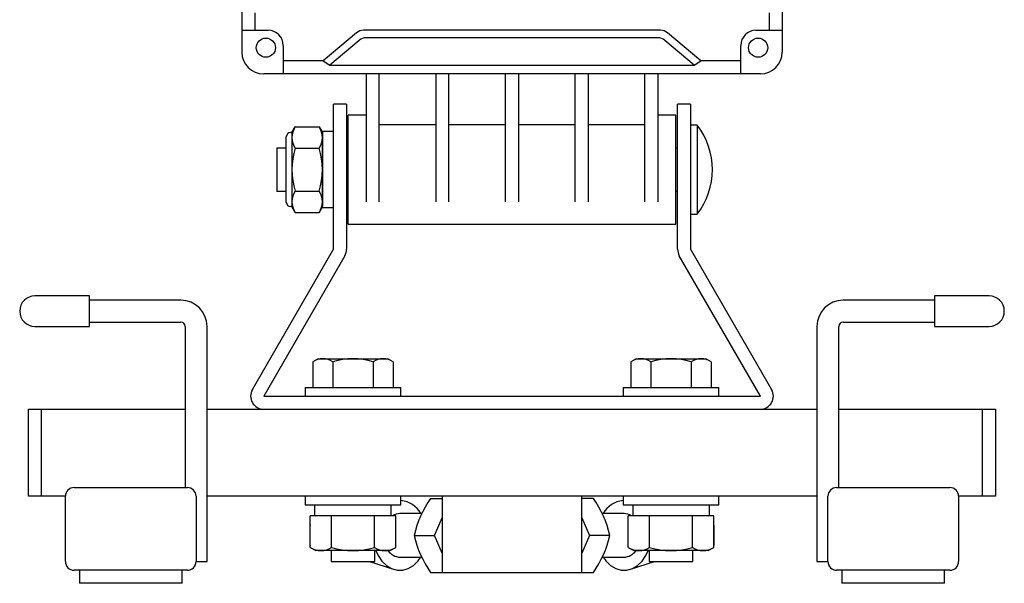
# Model space of a CAD drawing. Units: inches. Extents: x 481 to 1171, y 28 to 308.
# Drawn here: x 721 to 766, y 158 to 184 of the extents above; entities that cross this region are included whole.
import ezdxf

# ---------------------------------------------------------------- set-up
doc = ezdxf.new("R2010")
doc.units = ezdxf.units.IN
doc.header["$LTSCALE"] = 0.2

msp = doc.modelspace()

# ---------------------------------------------------------------- linework, layer by layer
at = {"color": 3}
for p, q in [((730.873, 191.572), (730.873, 182.572)), ((755.673, 191.572), (755.673, 182.572)), ((731.473, 184.381), (731.473, 183.572)), ((755.073, 184.381), (755.073, 183.572)), ((730.873, 183.572), (732.073, 183.572)), ((750.091, 183.572), (736.455, 183.572)), ((754.473, 183.572), (755.673, 183.572)), ((736.133, 183.455), (734.604, 182.172)), ((736.26, 183.108), (734.905, 181.972)), ((749.965, 183.225), (736.581, 183.225)), ((751.641, 181.972), (750.286, 183.108)), ((751.941, 182.172), (750.412, 183.455)), ((732.773, 182.872), (732.773, 181.572)), ((753.773, 181.572), (753.773, 182.872)), ((734.604, 182.172), (732.773, 182.172)), ((734.604, 182.172), (734.905, 181.972)), ((751.641, 181.972), (751.941, 182.172)), ((753.773, 182.172), (751.941, 182.172)), ((734.905, 181.972), (751.641, 181.972)), ((754.673, 181.572), (731.873, 181.572)), ((736.573, 181.572), (736.573, 175.701)), ((737.173, 175.701), (737.173, 181.572)), ((739.773, 181.572), (739.773, 175.701)), ((740.373, 175.701), (740.373, 181.572)), ((742.973, 175.701), (742.973, 181.572)), ((743.573, 181.572), (743.573, 175.701)), ((746.173, 175.701), (746.173, 181.572)), ((746.773, 181.572), (746.773, 175.701)), ((749.373, 175.701), (749.373, 181.572)), ((749.973, 181.572), (749.973, 175.701)), ((735.673, 180.172), (735.073, 180.172)), ((735.073, 173.514), (735.073, 180.172)), ((735.673, 180.172), (735.673, 173.514)), ((751.473, 180.172), (750.873, 180.172)), ((750.873, 173.514), (750.873, 180.172)), ((751.473, 180.172), (751.473, 173.514)), ((736.573, 179.672), (735.753, 179.672)), ((735.753, 174.672), (735.753, 179.672)), ((750.793, 179.672), (749.973, 179.672)), ((750.793, 174.672), (750.793, 179.672)), ((733.173, 178.872), (733.325, 179.135)), ((733.325, 179.135), (734.421, 179.135)), ((734.421, 179.135), (734.573, 178.872)), ((737.173, 179.243), (739.773, 179.243)), ((740.373, 179.243), (742.973, 179.243)), ((743.573, 179.243), (746.173, 179.243)), ((746.773, 179.243), (749.373, 179.243)), ((732.913, 175.672), (732.913, 178.672)), ((733.113, 178.872), (733.173, 178.872)), ((733.173, 178.872), (733.173, 175.472)), ((734.573, 178.872), (734.573, 175.472)), ((733.325, 178.153), (734.421, 178.153)), ((733.325, 176.19), (734.421, 176.19)), ((733.173, 175.472), (733.113, 175.472)), ((733.325, 175.209), (733.173, 175.472)), ((734.573, 175.472), (734.421, 175.209)), ((733.325, 175.209), (734.421, 175.209)), ((735.753, 174.672), (750.793, 174.672)), ((731.353, 167.072), (735.073, 173.514)), ((735.592, 173.214), (731.873, 166.772)), ((754.673, 166.772), (750.953, 173.214)), ((751.473, 173.514), (755.192, 167.072)), ((728.073, 171.172), (723.873, 171.172)), ((762.673, 171.172), (758.473, 171.172)), ((723.873, 170.172), (728.073, 170.172)), ((728.273, 169.972), (728.273, 162.572)), ((729.273, 159.172), (729.273, 169.972)), ((757.273, 169.972), (757.273, 159.172)), ((758.273, 162.572), (758.273, 169.972)), ((758.473, 170.172), (762.673, 170.172)), ((731.873, 166.772), (754.673, 166.772)), ((721.073, 166.172), (728.273, 166.172)), ((721.073, 162.172), (721.073, 166.172)), ((721.673, 162.172), (721.673, 166.172)), ((729.273, 166.172), (757.273, 166.172)), ((758.273, 166.172), (765.473, 166.172)), ((764.873, 162.172), (764.873, 166.172)), ((765.473, 166.172), (765.473, 162.172)), ((723.173, 162.572), (728.373, 162.572)), ((758.173, 162.572), (763.373, 162.572)), ((722.773, 162.172), (721.073, 162.172)), ((722.773, 159.172), (722.773, 162.172)), ((728.773, 162.172), (728.773, 159.172)), ((757.273, 162.172), (729.273, 162.172)), ((739.533, 162.072), (740.073, 162.072)), ((740.073, 162.172), (740.073, 158.672)), ((746.473, 158.672), (746.473, 162.172)), ((747.013, 162.072), (746.473, 162.072)), ((757.773, 159.172), (757.773, 162.172)), ((765.473, 162.172), (763.773, 162.172)), ((763.773, 162.172), (763.773, 159.172)), ((739.712, 160.372), (740.073, 161.187)), ((746.473, 161.187), (746.834, 160.372)), ((738.781, 160.372), (739.712, 160.372)), ((740.073, 159.556), (739.712, 160.372)), ((746.834, 160.372), (746.473, 159.556)), ((747.764, 160.372), (746.834, 160.372)), ((728.773, 159.172), (729.273, 159.172)), ((757.273, 159.172), (757.773, 159.172)), ((728.373, 158.772), (723.173, 158.772)), ((723.413, 158.772), (723.413, 158.172)), ((728.133, 158.172), (728.133, 158.772)), ((739.533, 158.672), (747.013, 158.672)), ((763.373, 158.772), (758.173, 158.772)), ((758.413, 158.772), (758.413, 158.172)), ((763.133, 158.172), (763.133, 158.772)), ((728.133, 158.172), (723.413, 158.172)), ((763.133, 158.172), (758.413, 158.172))]:
    msp.add_line(p, q, dxfattribs=at)
at = {"color": 7}
for p, q in [((751.773, 179.222), (751.473, 179.222)), ((751.773, 179.222), (751.773, 175.122)), ((734.573, 178.932), (735.073, 178.932)), ((734.573, 175.412), (734.573, 178.932)), ((732.473, 178.172), (732.913, 178.172)), ((732.473, 178.172), (732.473, 176.172)), ((735.753, 178.172), (735.673, 178.172)), ((750.793, 178.172), (750.873, 178.172)), ((732.913, 176.172), (732.473, 176.172)), ((735.673, 176.172), (735.753, 176.172)), ((750.873, 176.172), (750.793, 176.172)), ((735.073, 175.412), (734.573, 175.412)), ((751.473, 175.122), (751.773, 175.122)), ((723.873, 171.372), (721.373, 171.372)), ((723.873, 169.972), (723.873, 171.372)), ((765.173, 171.372), (762.673, 171.372)), ((762.673, 171.372), (762.673, 169.972)), ((721.373, 169.972), (723.873, 169.972)), ((762.673, 169.972), (765.173, 169.972)), ((734.373, 168.488), (734.125, 168.345)), ((734.125, 168.345), (734.125, 167.172)), ((734.373, 168.488), (737.573, 168.488)), ((735.049, 168.345), (735.049, 167.172)), ((736.897, 168.345), (736.897, 167.172)), ((737.82, 168.345), (737.573, 168.488)), ((737.82, 168.345), (737.82, 167.172)), ((748.973, 168.488), (748.725, 168.345)), ((748.725, 168.345), (748.725, 167.172)), ((748.973, 168.488), (752.173, 168.488)), ((749.649, 168.345), (749.649, 167.172)), ((751.497, 168.345), (751.497, 167.172)), ((752.42, 168.345), (752.173, 168.488)), ((752.42, 168.345), (752.42, 167.172)), ((733.773, 167.172), (733.773, 166.772)), ((733.773, 167.172), (738.173, 167.172)), ((738.173, 166.772), (738.173, 167.172)), ((748.373, 167.172), (748.373, 166.772)), ((748.373, 167.172), (752.773, 167.172)), ((752.773, 166.772), (752.773, 167.172)), ((733.773, 162.172), (733.773, 161.772)), ((738.173, 161.772), (738.173, 162.172)), ((748.373, 162.172), (748.373, 161.772)), ((752.773, 161.772), (752.773, 162.172)), ((733.773, 161.772), (738.173, 161.772)), ((734.213, 161.772), (734.213, 161.272)), ((737.733, 161.272), (737.733, 161.772)), ((739.135, 161.372), (738.131, 161.372)), ((748.415, 161.372), (747.413, 161.372)), ((748.373, 161.772), (752.773, 161.772)), ((748.813, 161.772), (748.813, 161.272)), ((752.333, 161.272), (752.333, 161.772)), ((737.936, 161.272), (734.01, 161.272)), ((734.01, 159.824), (734.01, 161.272)), ((734.991, 159.824), (734.991, 161.272)), ((736.954, 159.824), (736.954, 161.272)), ((737.936, 159.824), (737.936, 161.272)), ((748.61, 159.824), (748.61, 161.272)), ((752.536, 161.272), (748.61, 161.272)), ((749.591, 159.824), (749.591, 161.272)), ((751.554, 159.824), (751.554, 161.272)), ((752.536, 159.824), (752.536, 161.272)), ((733.987, 160.764), (733.987, 159.98)), ((752.559, 159.98), (752.559, 160.764)), ((734.01, 159.824), (734.273, 159.672)), ((737.673, 159.672), (734.273, 159.672)), ((734.973, 159.672), (734.973, 159.172)), ((736.973, 159.172), (736.973, 159.672)), ((737.028, 159.672), (737.133, 159.442)), ((737.673, 159.672), (737.936, 159.824)), ((748.61, 159.824), (748.873, 159.672)), ((752.273, 159.672), (748.873, 159.672)), ((749.413, 159.442), (749.517, 159.672)), ((749.573, 159.672), (749.573, 159.172)), ((751.573, 159.172), (751.573, 159.672)), ((752.273, 159.672), (752.536, 159.824)), ((734.973, 159.172), (736.973, 159.172)), ((736.734, 159.172), (737.838, 158.818)), ((737.133, 159.442), (737.304, 159.19)), ((737.304, 159.19), (737.513, 158.99)), ((738.131, 159.372), (739.139, 159.372)), ((738.748, 158.99), (738.957, 159.19)), ((738.957, 159.19), (739.087, 159.372)), ((747.406, 159.372), (748.415, 159.372)), ((747.458, 159.372), (747.589, 159.19)), ((747.589, 159.19), (747.797, 158.99)), ((748.707, 158.818), (749.812, 159.172)), ((749.033, 158.99), (749.241, 159.19)), ((749.241, 159.19), (749.413, 159.442)), ((749.573, 159.172), (751.573, 159.172)), ((737.513, 158.99), (737.748, 158.851)), ((737.748, 158.851), (738.001, 158.781)), ((738.001, 158.781), (738.26, 158.781)), ((738.26, 158.781), (738.513, 158.851)), ((738.513, 158.851), (738.748, 158.99)), ((747.797, 158.99), (748.033, 158.851)), ((748.033, 158.851), (748.286, 158.781)), ((748.286, 158.781), (748.544, 158.781)), ((748.544, 158.781), (748.797, 158.851)), ((748.797, 158.851), (749.033, 158.99))]:
    msp.add_line(p, q, dxfattribs=at)
at = {"color": 3}
for centre in [(731.973, 182.772), (754.573, 182.772)]:
    msp.add_circle(centre, 0.44, dxfattribs=at)
for centre, radius, start, end in [((732.073, 182.872), 0.7, 0, 90), ((736.451, 183.083), 0.489, 89.5219, 130.4783), ((750.095, 183.083), 0.489, 49.5215, 90.4784), ((754.473, 182.872), 0.7, 90, 180), ((736.577, 182.737), 0.489, 89.5218, 130.4783), ((749.969, 182.737), 0.489, 49.5214, 90.4785), ((731.873, 182.572), 1, 180, 270), ((754.673, 182.572), 1, 270, 0), ((734.157, 178.608), 0.985, 147.6896, 177.9261), ((733.589, 178.608), 0.985, 2.0739, 32.3103), ((733.113, 178.672), 0.2, 90, 180), ((734.157, 178.68), 0.985, 182.0739, 212.3103), ((733.589, 178.68), 0.985, 327.6896, 357.9261), ((736.421, 177.172), 3.248, 162.412, 197.588), ((731.325, 177.172), 3.248, 342.412, 17.588), ((734.157, 175.664), 0.985, 147.6896, 177.9261), ((733.589, 175.664), 0.985, 2.0739, 32.3103), ((733.113, 175.672), 0.2, 180, 270), ((734.157, 175.735), 0.985, 182.0739, 212.3103), ((733.589, 175.735), 0.985, 327.6896, 357.9261), ((735.073, 173.514), 0.6, 330, 0), ((751.473, 173.514), 0.6, 180, 210), ((728.073, 169.972), 1.2, 0, 90), ((758.473, 169.972), 1.2, 90, 180), ((728.073, 169.972), 0.2, 0, 90), ((758.473, 169.972), 0.2, 90, 180), ((731.873, 166.772), 0.6, 150, 270), ((754.673, 166.772), 0.6, 270, 30), ((723.173, 162.172), 0.4, 90, 180), ((728.373, 162.172), 0.4, 0, 90), ((758.173, 162.172), 0.4, 90, 180), ((763.373, 162.172), 0.4, 0, 90), ((743.534, 159.286), 4.875, 145.1504, 167.1323), ((743.012, 159.286), 4.875, 12.8677, 34.8496), ((743.534, 161.457), 4.875, 192.8677, 214.8496), ((743.012, 161.457), 4.875, 325.1504, 347.1323), ((723.173, 159.172), 0.4, 180, 270), ((728.373, 159.172), 0.4, 270, 0), ((758.173, 159.172), 0.4, 180, 270), ((763.373, 159.172), 0.4, 270, 0)]:
    msp.add_arc(centre, radius, start, end, dxfattribs=at)
at = {"color": 7}
for centre, radius, start, end in [((749.121, 177.172), 3.352, 322.2937, 37.7063), ((721.373, 170.672), 0.7, 90, 270), ((765.173, 170.672), 0.7, 270, 90), ((734.587, 167.67), 0.818, 55.6158, 124.3842), ((735.973, 165.431), 3.057, 72.412, 107.588), ((737.359, 167.67), 0.818, 55.6158, 124.3842), ((749.187, 167.67), 0.818, 55.6158, 124.3842), ((750.573, 165.431), 3.057, 72.412, 107.588), ((751.959, 167.67), 0.818, 55.6158, 124.3842), ((738.078, 160.828), 1.147, 28.2997, 85.2457), ((748.478, 160.812), 1.164, 95.2066, 151.248), ((738.137, 160.743), 0.629, 90.5752, 122.7687), ((748.409, 160.743), 0.629, 57.2313, 89.4248), ((734.187, 160.764), 0.2, 152.445, 180), ((752.359, 160.764), 0.2, 0, 27.555), ((734.187, 159.98), 0.2, 180, 207.555), ((734.501, 160.541), 0.869, 235.6157, 304.3843), ((735.973, 162.92), 3.248, 252.412, 287.588), ((737.445, 160.541), 0.869, 235.6157, 304.3843), ((738.155, 160.066), 0.694, 214.5645, 267.9564), ((748.39, 160.066), 0.694, 272.0436, 325.4355), ((749.101, 160.541), 0.869, 235.6157, 304.3843), ((750.573, 162.92), 3.248, 252.412, 287.588), ((752.045, 160.541), 0.869, 235.6157, 304.3843), ((752.359, 159.98), 0.2, 332.445, 0)]:
    msp.add_arc(centre, radius, start, end, dxfattribs=at)
msp.add_open_spline([(734.573, 175.585), (734.573, 175.586), (734.573, 175.594), (734.573, 175.61), (734.573, 175.654), (734.573, 175.671)], degree=3, knots=[0, 0, 0, 0, 0.135999, 0.682942, 1, 1, 1, 1], dxfattribs=at)

doc.saveas('drawing.dxf')
